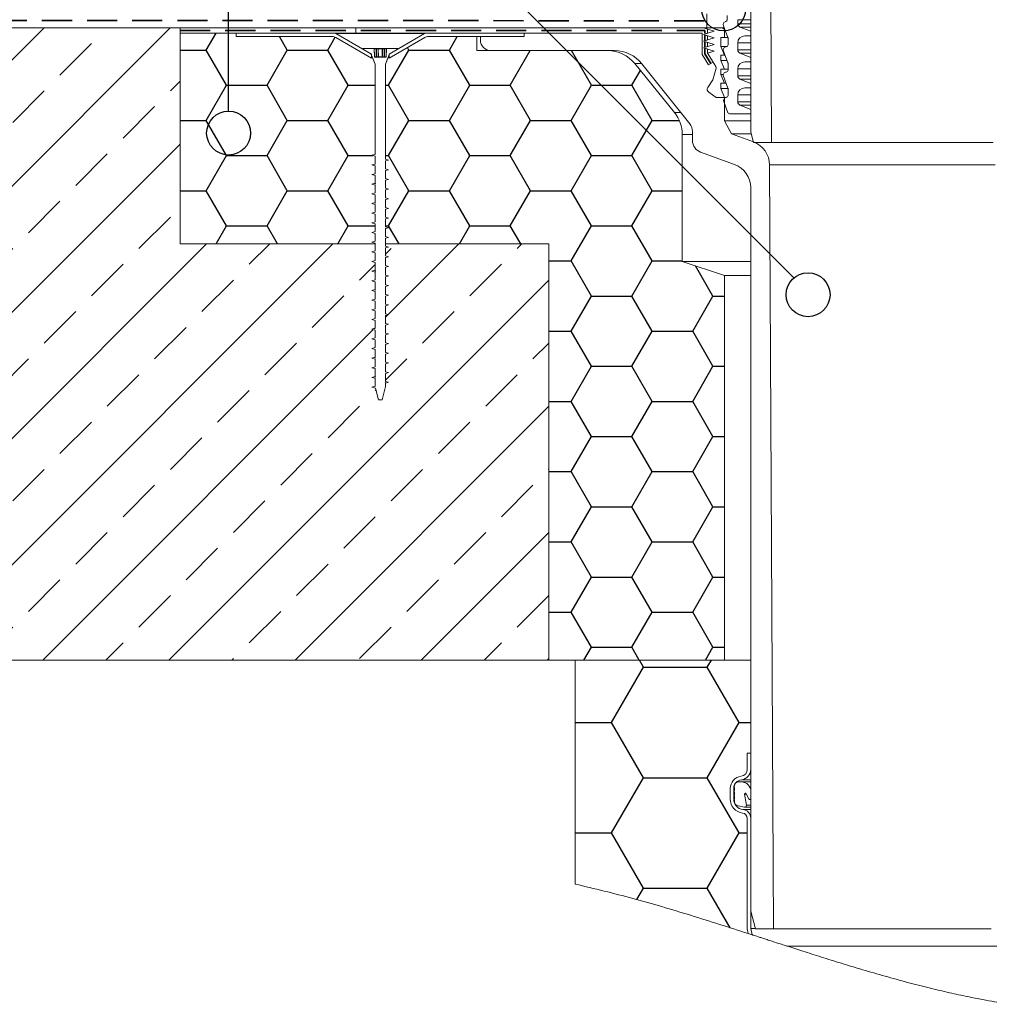
# Model space of a CAD drawing. Units: millimetres. Extents: x 121 to 1326, y 88 to 1913.
# Drawn here: x 720 to 997, y 988 to 1269 of the extents above; entities that cross this region are included whole.
import ezdxf

# ---------------------------------------------------------------- set-up
doc = ezdxf.new("R2010")
doc.units = ezdxf.units.MM
doc.header["$LTSCALE"] = 6.75
doc.linetypes.add('HIDDEN', pattern=[1.905, 1.27, -0.635])

msp = doc.modelspace()

# ---------------------------------------------------------------- hatches: boundary and pattern name
h = msp.add_hatch()
h.set_pattern_fill('ANSI33', color=256, scale=4, style=0)
h.paths.add_polyline_path([(871.13, 1086.22), (871.13, 1204.72), (824.63, 1204.72), (824.63, 1204.06), (825.5, 1203.81), (824.63, 1203.55), (824.63, 1201.31), (825.5, 1201.06), (824.63, 1200.8), (824.63, 1198.56), (825.5, 1198.31), (824.63, 1198.05), (824.63, 1195.81), (825.5, 1195.56), (824.63, 1195.3), (824.63, 1193.06), (825.5, 1192.81), (824.63, 1192.55), (824.63, 1190.31), (825.5, 1190.06), (824.63, 1189.8), (824.63, 1187.56), (825.5, 1187.31), (824.63, 1187.05), (824.63, 1184.81), (825.5, 1184.56), (824.63, 1184.3), (824.63, 1182.06), (825.5, 1181.81), (824.63, 1181.55), (824.63, 1179.31), (825.5, 1179.06), (824.63, 1178.8), (824.63, 1176.56), (825.5, 1176.31), (824.63, 1176.05), (824.63, 1173.81), (825.5, 1173.56), (824.63, 1173.3), (824.63, 1171.06), (825.5, 1170.81), (824.63, 1170.55), (824.63, 1168.31), (825.5, 1168.06), (824.63, 1167.8), (824.63, 1165.56), (825.5, 1165.31), (824.63, 1165.05), (824.63, 1164.06), (823.63, 1160.33), (822.63, 1160.33), (821.74, 1163.64), (820.75, 1163.93), (821.63, 1164.19), (821.63, 1166.43), (820.75, 1166.68), (821.63, 1166.94), (821.63, 1169.18), (820.75, 1169.43), (821.63, 1169.69), (821.63, 1171.93), (820.75, 1172.18), (821.63, 1172.44), (821.63, 1174.68), (820.75, 1174.93), (821.63, 1175.19), (821.63, 1177.43), (820.75, 1177.68), (821.63, 1177.94), (821.63, 1180.18), (820.75, 1180.43), (821.63, 1180.69), (821.63, 1182.93), (820.75, 1183.18), (821.63, 1183.44), (821.63, 1185.68), (820.75, 1185.93), (821.63, 1186.19), (821.63, 1188.43), (820.75, 1188.68), (821.63, 1188.94), (821.63, 1191.18), (820.75, 1191.43), (821.63, 1191.69), (821.63, 1193.93), (820.75, 1194.18), (821.63, 1194.44), (821.63, 1196.68), (820.75, 1196.93), (821.63, 1197.19), (821.63, 1199.43), (820.75, 1199.68), (821.63, 1199.94), (821.63, 1202.18), (820.75, 1202.43), (821.63, 1202.69), (821.63, 1204.72), (766.13, 1204.72), (766.13, 1266.22), (266.13, 1266.22), (266.13, 1086.22)], flags=0)
h = msp.add_hatch()
h.set_pattern_fill('HONEY', color=256, scale=3.63636, style=0)
edge = h.paths.add_edge_path(flags=0)
edge.add_line((821.63, 1227.44), (821.63, 1229.68))
edge.add_line((821.63, 1229.68), (820.75, 1229.93))
edge.add_line((820.75, 1229.93), (821.63, 1230.19))
edge.add_line((821.63, 1230.19), (821.63, 1255.83))
edge.add_line((821.63, 1255.83), (820.63, 1258.41))
edge.add_line((820.63, 1258.41), (820.63, 1257.58))
edge.add_line((820.63, 1257.58), (810.46, 1263.46))
edge.add_arc((809.46, 1261.72), 2, 60, 90)
edge.add_line((809.46, 1263.72), (782.13, 1263.72))
edge.add_line((782.13, 1263.72), (782.13, 1264.72))
edge.add_line((782.13, 1264.72), (766.13, 1264.72))
edge.add_line((766.13, 1264.72), (766.13, 1204.72))
edge.add_line((766.13, 1204.72), (821.63, 1204.72))
edge.add_line((821.63, 1204.72), (821.63, 1204.93))
edge.add_line((821.63, 1204.93), (820.75, 1205.18))
edge.add_line((820.75, 1205.18), (821.63, 1205.44))
edge.add_line((821.63, 1205.44), (821.63, 1207.68))
edge.add_line((821.63, 1207.68), (820.75, 1207.93))
edge.add_line((820.75, 1207.93), (821.63, 1208.19))
edge.add_line((821.63, 1208.19), (821.63, 1210.43))
edge.add_line((821.63, 1210.43), (820.75, 1210.68))
edge.add_line((820.75, 1210.68), (821.63, 1210.94))
edge.add_line((821.63, 1210.94), (821.63, 1213.18))
edge.add_line((821.63, 1213.18), (820.75, 1213.43))
edge.add_line((820.75, 1213.43), (821.63, 1213.69))
edge.add_line((821.63, 1213.69), (821.63, 1215.93))
edge.add_line((821.63, 1215.93), (820.75, 1216.18))
edge.add_line((820.75, 1216.18), (821.63, 1216.44))
edge.add_line((821.63, 1216.44), (821.63, 1218.68))
edge.add_line((821.63, 1218.68), (820.75, 1218.93))
edge.add_line((820.75, 1218.93), (821.63, 1219.19))
edge.add_line((821.63, 1219.19), (821.63, 1221.43))
edge.add_line((821.63, 1221.43), (820.75, 1221.68))
edge.add_line((820.75, 1221.68), (821.63, 1221.94))
edge.add_line((821.63, 1221.94), (821.63, 1224.18))
edge.add_line((821.63, 1224.18), (820.75, 1224.43))
edge.add_line((820.75, 1224.43), (821.63, 1224.69))
edge.add_line((821.63, 1224.69), (821.63, 1226.93))
edge.add_line((821.63, 1226.93), (820.75, 1227.18))
edge.add_line((820.75, 1227.18), (821.63, 1227.44))
h = msp.add_hatch()
h.set_pattern_fill('HONEY', color=256, scale=3.63636, style=0)
edge = h.paths.add_edge_path(flags=0)
edge.add_line((824.63, 1223.31), (825.5, 1223.06))
edge.add_line((825.5, 1223.06), (824.63, 1222.8))
edge.add_line((824.63, 1222.8), (824.63, 1220.56))
edge.add_line((824.63, 1220.56), (825.5, 1220.31))
edge.add_line((825.5, 1220.31), (824.63, 1220.05))
edge.add_line((824.63, 1220.05), (824.63, 1217.81))
edge.add_line((824.63, 1217.81), (825.5, 1217.56))
edge.add_line((825.5, 1217.56), (824.63, 1217.3))
edge.add_line((824.63, 1217.3), (824.63, 1215.06))
edge.add_line((824.63, 1215.06), (825.5, 1214.81))
edge.add_line((825.5, 1214.81), (824.63, 1214.55))
edge.add_line((824.63, 1214.55), (824.63, 1212.31))
edge.add_line((824.63, 1212.31), (825.5, 1212.06))
edge.add_line((825.5, 1212.06), (824.63, 1211.8))
edge.add_line((824.63, 1211.8), (824.63, 1209.56))
edge.add_line((824.63, 1209.56), (825.5, 1209.31))
edge.add_line((825.5, 1209.31), (824.63, 1209.05))
edge.add_line((824.63, 1209.05), (824.63, 1206.81))
edge.add_line((824.63, 1206.81), (825.5, 1206.56))
edge.add_line((825.5, 1206.56), (824.63, 1206.3))
edge.add_line((824.63, 1206.3), (824.63, 1204.72))
edge.add_line((824.63, 1204.72), (871.13, 1204.72))
edge.add_line((871.13, 1204.72), (871.13, 1086.22))
edge.add_line((871.13, 1086.22), (921.13, 1086.22))
edge.add_line((921.13, 1086.22), (921.13, 1195.72))
edge.add_line((921.13, 1195.72), (909.13, 1199.72))
edge.add_line((909.13, 1199.72), (909.13, 1235.81))
edge.add_arc((899.13, 1235.81), 10, 0, 39)
edge.add_line((906.9, 1242.1), (895.63, 1256.02))
edge.add_arc((887.86, 1249.72), 10, 39, 90)
edge.add_line((887.86, 1259.72), (850.63, 1259.72))
edge.add_line((850.63, 1259.72), (850.63, 1263.72))
edge.add_line((850.63, 1263.72), (836.8, 1263.72))
edge.add_arc((836.8, 1261.72), 2, 90, 120)
edge.add_line((835.8, 1263.46), (825.63, 1257.58))
edge.add_line((825.63, 1257.58), (825.63, 1258.41))
edge.add_line((825.63, 1258.41), (824.63, 1255.83))
edge.add_line((824.63, 1255.83), (824.63, 1228.81))
edge.add_line((824.63, 1228.81), (825.5, 1228.56))
edge.add_line((825.5, 1228.56), (824.63, 1228.3))
edge.add_line((824.63, 1228.3), (824.63, 1226.06))
edge.add_line((824.63, 1226.06), (825.5, 1225.81))
edge.add_line((825.5, 1225.81), (824.63, 1225.55))
edge.add_line((824.63, 1225.55), (824.63, 1223.31))
h = msp.add_hatch()
h.set_pattern_fill('HONEY', color=256, scale=5.7143, style=0)
edge = h.paths.add_edge_path(flags=0)
edge.add_spline(control_points=[(878.63, 1022.45), (895.11, 1018.81), (911.53, 1013.66), (927.9, 1008.38)], knot_values=[0.246871, 0.246871, 0.246871, 0.246871, 0.390094, 0.390094, 0.390094, 0.390094], weights=[1, 1, 1, 1], degree=3, periodic=0)
edge.add_line((927.9, 1008.38), (927.63, 1009.72))
edge.add_line((927.63, 1009.72), (927.63, 1041.2))
edge.add_arc((926.13, 1041.2), 1.5, 0, 83.2128)
edge.add_arc((926.78, 1046.66), 4, 180, 263.2128, ccw=False)
edge.add_line((922.78, 1046.66), (922.78, 1049.66))
edge.add_arc((926.28, 1049.66), 3.5, 96.7872, 180, ccw=False)
edge.add_arc((925.63, 1055.12), 2, 276.7872, 360)
edge.add_line((927.63, 1055.12), (927.63, 1059.72))
edge.add_line((927.63, 1059.72), (928.63, 1059.72))
edge.add_line((928.63, 1059.72), (928.63, 1086.22))
edge.add_line((928.63, 1086.22), (878.63, 1086.22))
edge.add_line((878.63, 1086.22), (878.63, 1022.45))

# ---------------------------------------------------------------- linework, layer by layer
for p, q in [((779.93, 1242.49), (779.93, 1744.99)), ((940.94, 1195.01), (839.93, 1296.03))]:
    msp.add_line(p, q)
at = {"linetype": 'Continuous', "lineweight": 18}
for p, q in [((934.57, 1233.55), (933.99, 1345.01)), ((928.63, 1338.55), (928.63, 1236.55)), ((916.13, 1270.22), (916.13, 1266.22)), ((921.93, 1269.72), (921.93, 1268.5)), ((924.93, 1267.34), (924.93, 1268.52)), ((928.63, 1268.52), (924.93, 1268.52)), ((928.63, 1267.34), (924.93, 1267.34)), ((236.13, 1266.22), (916.13, 1266.22)), ((266.13, 1266.22), (766.13, 1266.22)), ((816.13, 1266.22), (766.13, 1266.22)), ((766.13, 1266.22), (766.13, 1264.72)), ((816.13, 1264.72), (766.13, 1264.72)), ((766.13, 1264.72), (782.13, 1264.72)), ((782.13, 1264.72), (809.99, 1264.72)), ((782.13, 1263.72), (782.13, 1264.72)), ((835.76, 1264.59), (810.49, 1264.59)), ((820.63, 1258.74), (810.49, 1264.59)), ((816.13, 1266.22), (816.13, 1264.72)), ((915.13, 1266.22), (816.13, 1266.22)), ((816.13, 1264.72), (914.83, 1264.72)), ((835.76, 1264.59), (825.63, 1258.74)), ((836.26, 1264.72), (864.13, 1264.72)), ((864.13, 1264.72), (864.13, 1263.72)), ((914.83, 1264.72), (864.13, 1264.72)), ((914.83, 1264.72), (914.83, 1258.57)), ((915.13, 1266.22), (918.18, 1265.27)), ((920.63, 1266.22), (915.13, 1266.22)), ((915.13, 1266.22), (916.33, 1265.85)), ((918.18, 1265.27), (915.13, 1264.32)), ((916.33, 1264.7), (915.13, 1264.32)), ((915.13, 1264.32), (918.18, 1263.37)), ((915.13, 1264.32), (916.33, 1263.95)), ((916.33, 1264.7), (916.33, 1265.85)), ((921.13, 1265.72), (920.63, 1266.22)), ((921.06, 1266.22), (920.63, 1266.22)), ((920.84, 1266.8), (922.14, 1263.41)), ((921.13, 1263.42), (921.13, 1265.72)), ((921.25, 1265.72), (921.13, 1265.72)), ((928.63, 1265.21), (925.56, 1266.41)), ((928.63, 1266.41), (925.56, 1266.41)), ((928.63, 1265.21), (928.63, 1263.94)), ((782.13, 1263.72), (809.46, 1263.72)), ((810.46, 1263.46), (820.63, 1257.58)), ((825.63, 1257.58), (835.8, 1263.46)), ((836.8, 1263.72), (864.13, 1263.72)), ((836.8, 1263.72), (850.63, 1263.72)), ((850.63, 1263.72), (850.63, 1259.72)), ((851.63, 1263.72), (851.63, 1262.72)), ((851.63, 1263.72), (864.13, 1263.72)), ((918.18, 1263.37), (915.13, 1262.42)), ((916.33, 1262.8), (915.13, 1262.42)), ((915.13, 1262.42), (918.18, 1261.47)), ((915.13, 1262.42), (916.33, 1262.05)), ((918.18, 1261.47), (915.13, 1260.52)), ((916.33, 1262.8), (916.33, 1263.95)), ((916.33, 1260.9), (916.33, 1262.05)), ((920.13, 1263.42), (921.13, 1263.42)), ((920.13, 1260.92), (920.13, 1263.42)), ((922.13, 1263.42), (921.13, 1263.42)), ((922.17, 1263.23), (922.17, 1261.32)), ((924.93, 1259.94), (924.93, 1261.94)), ((928.63, 1261.94), (924.93, 1261.94)), ((926.93, 1263.94), (928.63, 1263.94)), ((818.13, 1260.18), (818.13, 1260.33)), ((818.13, 1260.33), (821.28, 1260.33)), ((820.47, 1258.83), (818.13, 1260.18)), ((821.63, 1255.83), (820.47, 1258.83)), ((820.63, 1257.58), (820.63, 1258.74)), ((821.3, 1260.33), (821.99, 1260.33)), ((821.46, 1257.98), (821.38, 1260.24)), ((821.4, 1260.24), (821.38, 1260.24)), ((821.95, 1260.24), (821.39, 1260.24)), ((821.99, 1260.33), (822.43, 1260.33)), ((822.47, 1260.24), (822.05, 1260.24)), ((822.43, 1260.33), (823.82, 1260.33)), ((823.72, 1260.24), (822.53, 1260.24)), ((824.2, 1260.24), (823.78, 1260.24)), ((823.82, 1260.33), (824.26, 1260.33)), ((824.26, 1260.33), (824.96, 1260.33)), ((824.86, 1260.24), (824.3, 1260.24)), ((825.79, 1258.83), (824.63, 1255.83)), ((824.86, 1260.24), (824.77, 1257.98)), ((824.87, 1260.24), (824.79, 1257.98)), ((824.87, 1260.24), (824.86, 1260.24)), ((824.96, 1260.33), (824.97, 1260.33)), ((824.97, 1260.33), (828.13, 1260.33)), ((825.63, 1258.74), (825.63, 1257.58)), ((828.13, 1260.18), (825.79, 1258.83)), ((828.13, 1260.33), (828.13, 1260.18)), ((850.63, 1259.72), (887.86, 1259.72)), ((854.63, 1259.72), (889.81, 1259.72)), ((914.83, 1258.57), (916.64, 1255.65)), ((916.33, 1260.9), (915.13, 1260.52)), ((915.13, 1260.52), (918.18, 1259.57)), ((915.13, 1260.52), (916.33, 1260.15)), ((916.33, 1258.99), (916.33, 1260.15)), ((918.18, 1259.57), (916.33, 1259)), ((916.33, 1259), (918.71, 1255.16)), ((916.33, 1258.99), (916.33, 1259)), ((917.91, 1256.45), (916.33, 1258.99)), ((916.33, 1258.99), (916.33, 1258.99)), ((921.13, 1258.42), (920.13, 1260.92)), ((921.97, 1260.92), (920.13, 1260.92)), ((920.84, 1259.6), (922.14, 1256.21)), ((928.63, 1259.94), (924.93, 1259.94)), ((928.63, 1257.8), (925.56, 1259)), ((928.63, 1259), (925.56, 1259)), ((820.63, 1257.58), (820.63, 1258.41)), ((821.63, 1255.83), (820.63, 1258.41)), ((821.46, 1257.98), (821.48, 1257.98)), ((821.48, 1257.98), (821.48, 1257.98)), ((821.48, 1257.98), (821.95, 1257.98)), ((821.56, 1257.88), (824.7, 1257.88)), ((821.63, 1230.19), (821.63, 1255.83)), ((822.07, 1257.98), (822.54, 1257.98)), ((822.61, 1257.98), (823.64, 1257.98)), ((823.71, 1257.98), (824.19, 1257.98)), ((824.3, 1257.98), (824.77, 1257.98)), ((825.63, 1258.41), (824.63, 1255.83)), ((824.63, 1255.83), (824.63, 1228.81)), ((824.77, 1257.98), (824.79, 1257.98)), ((824.77, 1257.98), (824.77, 1257.98)), ((825.63, 1258.41), (825.63, 1257.58)), ((895.63, 1256.02), (906.9, 1242.1)), ((897.59, 1256.02), (895.63, 1256.02)), ((897.63, 1255.96), (911.26, 1238.88)), ((916.64, 1255.65), (917.91, 1256.45)), ((917.91, 1256.45), (917.91, 1256.45)), ((920.13, 1258.42), (921.13, 1258.42)), ((920.13, 1256.92), (920.13, 1258.42)), ((921.13, 1254.42), (920.13, 1256.92)), ((921.87, 1256.92), (920.13, 1256.92)), ((921.29, 1258.42), (921.13, 1258.42)), ((922.17, 1256.03), (922.17, 1254.12)), ((926.93, 1256.53), (928.63, 1256.53)), ((928.63, 1257.8), (928.63, 1256.53)), ((918.77, 1254.76), (917.83, 1251.42)), ((920.13, 1254.42), (921.13, 1254.42)), ((920.13, 1252.92), (920.13, 1254.42)), ((921.13, 1250.42), (920.13, 1252.92)), ((920.8, 1252.92), (920.13, 1252.92)), ((922.17, 1254.42), (921.13, 1254.42)), ((924.93, 1252.53), (924.93, 1254.53)), ((928.63, 1254.53), (924.93, 1254.53)), ((917.83, 1251.42), (916.38, 1249.25)), ((920.13, 1250.42), (921.13, 1250.42)), ((920.13, 1248.92), (920.13, 1250.42)), ((920.84, 1252.4), (922.14, 1249.01)), ((921.6, 1250.42), (921.13, 1250.42)), ((928.63, 1252.53), (924.93, 1252.53)), ((928.63, 1250.4), (925.56, 1251.6)), ((928.63, 1251.6), (925.56, 1251.6)), ((928.63, 1250.4), (928.63, 1249.13)), ((916.65, 1247.87), (918.78, 1246.42)), ((921.13, 1246.42), (920.13, 1248.92)), ((922.16, 1248.92), (920.13, 1248.92)), ((922.17, 1248.83), (922.17, 1246.92)), ((926.93, 1249.13), (928.63, 1249.13)), ((918.78, 1246.42), (921.13, 1246.42)), ((920.94, 1245.2), (922.15, 1242.04)), ((921.74, 1246.42), (921.13, 1246.42)), ((921.13, 1239.72), (921.13, 1246.42)), ((924.93, 1245.13), (924.93, 1247.13)), ((928.63, 1247.13), (924.93, 1247.13)), ((928.63, 1245.13), (924.93, 1245.13)), ((906.9, 1242.1), (908.7, 1242.1)), ((922.62, 1241.72), (928.63, 1241.72)), ((928.63, 1243), (925.56, 1244.2)), ((928.63, 1244.2), (925.56, 1244.2)), ((928.63, 1243), (928.63, 1241.72)), ((923.13, 1236), (921.13, 1239.72)), ((928.63, 1239.72), (921.13, 1239.72)), ((912.03, 1236.7), (912.03, 1234.12)), ((929.43, 1233.55), (928.63, 1236.55)), ((912.03, 1235.81), (909.13, 1235.81)), ((929.38, 1233.72), (923.13, 1236)), ((928.78, 1236), (923.13, 1236)), ((929.39, 1233.72), (929.38, 1233.72)), ((929.43, 1233.55), (934.57, 1233.55)), ((934.57, 1233.55), (997.68, 1233.55)), ((914.33, 1230.83), (924.02, 1227.3)), ((820.75, 1229.93), (821.63, 1230.19)), ((821.63, 1229.68), (820.75, 1229.93)), ((821.63, 1227.44), (821.63, 1229.68)), ((824.63, 1228.81), (825.5, 1228.56)), ((824.63, 1228.81), (825.5, 1228.56)), ((825.5, 1228.56), (824.63, 1228.3)), ((825.5, 1228.56), (824.63, 1228.3)), ((824.63, 1228.3), (824.63, 1226.06)), ((820.75, 1227.18), (821.63, 1227.44)), ((820.75, 1227.18), (821.63, 1227.44)), ((821.63, 1226.93), (820.75, 1227.18)), ((821.63, 1226.93), (820.75, 1227.18)), ((821.63, 1224.69), (821.63, 1226.93)), ((824.63, 1226.06), (825.5, 1225.81)), ((824.63, 1226.06), (825.5, 1225.81)), ((825.5, 1225.81), (824.63, 1225.55)), ((825.5, 1225.81), (824.63, 1225.55)), ((824.63, 1225.55), (824.63, 1223.31)), ((998.27, 1227.18), (933.99, 1227.18)), ((820.75, 1224.43), (821.63, 1224.69)), ((820.75, 1224.43), (821.63, 1224.69)), ((821.63, 1224.18), (820.75, 1224.43)), ((821.63, 1224.18), (820.75, 1224.43)), ((821.63, 1221.94), (821.63, 1224.18)), ((824.63, 1223.31), (825.5, 1223.06)), ((824.63, 1223.31), (825.5, 1223.06)), ((825.5, 1223.06), (824.63, 1222.8)), ((825.5, 1223.06), (824.63, 1222.8)), ((824.63, 1222.8), (824.63, 1220.56)), ((820.75, 1221.68), (821.63, 1221.94)), ((820.75, 1221.68), (821.63, 1221.94)), ((821.63, 1221.43), (820.75, 1221.68)), ((821.63, 1221.43), (820.75, 1221.68)), ((821.63, 1219.19), (821.63, 1221.43)), ((824.63, 1220.56), (825.5, 1220.31)), ((824.63, 1220.56), (825.5, 1220.31)), ((825.5, 1220.31), (824.63, 1220.05)), ((825.5, 1220.31), (824.63, 1220.05)), ((824.63, 1220.05), (824.63, 1217.81)), ((820.75, 1218.93), (821.63, 1219.19)), ((820.75, 1218.93), (821.63, 1219.19)), ((821.63, 1218.68), (820.75, 1218.93)), ((821.63, 1218.68), (820.75, 1218.93)), ((821.63, 1216.44), (821.63, 1218.68)), ((824.63, 1217.81), (825.5, 1217.56)), ((824.63, 1217.81), (825.5, 1217.56)), ((825.5, 1217.56), (824.63, 1217.3)), ((825.5, 1217.56), (824.63, 1217.3)), ((824.63, 1217.3), (824.63, 1215.06)), ((820.75, 1216.18), (821.63, 1216.44)), ((820.75, 1216.18), (821.63, 1216.44)), ((821.63, 1215.93), (820.75, 1216.18)), ((821.63, 1215.93), (820.75, 1216.18)), ((824.63, 1215.06), (825.5, 1214.81)), ((824.63, 1215.06), (825.5, 1214.81)), ((825.5, 1214.81), (824.63, 1214.55)), ((825.5, 1214.81), (824.63, 1214.55)), ((927.63, 1055.12), (927.63, 1059.72)), ((928.63, 1059.72), (927.63, 1059.72)), ((928.63, 1055.12), (928.63, 1059.72)), ((925.97, 1051.52), (925.03, 1051.52)), ((928.63, 1051.52), (925.97, 1051.52)), ((928.63, 1052.14), (925.98, 1052.14)), ((922.78, 1046.66), (922.78, 1049.66)), ((923.78, 1046.66), (923.78, 1049.66)), ((924.03, 1049.66), (923.78, 1049.66)), ((924.03, 1050.42), (923.88, 1050.33)), ((923.88, 1049.99), (924.03, 1049.9)), ((924.03, 1049.2), (923.88, 1049.11)), ((923.88, 1048.76), (924.03, 1048.67)), ((924.03, 1050.52), (924.03, 1050.42)), ((924.03, 1049.9), (924.03, 1049.2)), ((924.03, 1048.67), (924.03, 1047.97)), ((928.68, 1046.81), (928.68, 1048.81)), ((923.88, 1046.66), (923.78, 1046.66)), ((924.03, 1047.97), (923.88, 1047.89)), ((923.88, 1047.54), (924.03, 1047.45)), ((924.03, 1046.75), (923.88, 1046.66)), ((923.88, 1046.32), (924.03, 1046.23)), ((924.03, 1047.45), (924.03, 1046.75)), ((924.03, 1046.23), (924.03, 1045.88)), ((927.42, 1044.95), (926.88, 1048.01)), ((927.45, 1048.01), (926.88, 1048.01)), ((927.37, 1048.17), (928.13, 1046.68)), ((928.39, 1046.52), (928.63, 1046.52)), ((925.02, 1044.7), (926.84, 1044.37)), ((928.63, 1043.68), (926.42, 1043.68)), ((928.63, 1044.37), (927.02, 1044.37)), ((928.63, 1044.95), (927.42, 1044.95))]:
    msp.add_line(p, q, dxfattribs=at)
at = {"linetype": 'HIDDEN', "lineweight": 35}
for p, q in [((238.13, 1268.52), (916.13, 1268.22)), ((766.13, 1265.47), (915.58, 1265.47)), ((915.58, 1265.47), (915.58, 1264.65)), ((915.58, 1264.03), (915.58, 1262.7)), ((915.58, 1262.14), (915.58, 1260.81)), ((915.58, 1260.25), (915.58, 1258.84)), ((915.58, 1258.84), (917.27, 1256.05))]:
    msp.add_line(p, q, dxfattribs=at)
at = {"color": 7, "linetype": 'Continuous', "lineweight": 18}
for p, q in [((766.13, 1204.72), (766.13, 1266.22)), ((766.13, 1264.72), (766.13, 1204.72)), ((909.13, 1235.81), (909.13, 1199.72)), ((935.13, 1009.72), (933.99, 1227.18)), ((928.63, 1220.72), (928.63, 1014.72)), ((820.75, 1213.43), (821.63, 1213.69)), ((820.75, 1213.43), (821.63, 1213.69)), ((821.63, 1213.69), (821.63, 1215.93)), ((824.63, 1214.55), (824.63, 1212.31)), ((821.63, 1213.18), (820.75, 1213.43)), ((821.63, 1213.18), (820.75, 1213.43)), ((820.75, 1210.68), (821.63, 1210.94)), ((820.75, 1210.68), (821.63, 1210.94)), ((821.63, 1210.94), (821.63, 1213.18)), ((824.63, 1212.31), (825.5, 1212.06)), ((824.63, 1212.31), (825.5, 1212.06)), ((825.5, 1212.06), (824.63, 1211.8)), ((825.5, 1212.06), (824.63, 1211.8)), ((824.63, 1211.8), (824.63, 1209.56)), ((821.63, 1210.43), (820.75, 1210.68)), ((821.63, 1210.43), (820.75, 1210.68)), ((820.75, 1207.93), (821.63, 1208.19)), ((820.75, 1207.93), (821.63, 1208.19)), ((821.63, 1208.19), (821.63, 1210.43)), ((824.63, 1209.56), (825.5, 1209.31)), ((824.63, 1209.56), (825.5, 1209.31)), ((825.5, 1209.31), (824.63, 1209.05)), ((825.5, 1209.31), (824.63, 1209.05)), ((824.63, 1209.05), (824.63, 1206.81)), ((821.63, 1207.68), (820.75, 1207.93)), ((821.63, 1207.68), (820.75, 1207.93)), ((820.75, 1205.18), (821.63, 1205.44)), ((820.75, 1205.18), (821.63, 1205.44)), ((821.63, 1205.44), (821.63, 1207.68)), ((824.63, 1206.81), (825.5, 1206.56)), ((824.63, 1206.81), (825.5, 1206.56)), ((825.5, 1206.56), (824.63, 1206.3)), ((825.5, 1206.56), (824.63, 1206.3)), ((824.63, 1206.3), (824.63, 1204.06)), ((824.63, 1206.3), (824.63, 1204.72)), ((766.13, 1204.72), (821.63, 1204.72)), ((821.63, 1204.93), (820.75, 1205.18)), ((821.63, 1204.93), (820.75, 1205.18)), ((820.75, 1202.43), (821.63, 1202.69)), ((820.75, 1202.43), (821.63, 1202.69)), ((821.63, 1202.69), (821.63, 1204.93)), ((821.63, 1204.72), (821.63, 1204.93)), ((821.67, 1204.87), (821.63, 1204.93)), ((821.63, 1202.69), (821.63, 1204.72)), ((824.63, 1204.72), (871.13, 1204.72)), ((824.63, 1204.72), (824.63, 1204.06)), ((824.63, 1204.06), (825.5, 1203.81)), ((824.63, 1204.06), (825.5, 1203.81)), ((825.5, 1203.81), (824.63, 1203.55)), ((825.5, 1203.81), (824.63, 1203.55)), ((824.63, 1203.55), (824.63, 1201.31)), ((871.13, 1086.22), (871.13, 1204.72)), ((821.63, 1202.18), (820.75, 1202.43)), ((821.63, 1202.18), (820.75, 1202.43)), ((820.75, 1199.68), (821.63, 1199.94)), ((820.75, 1199.68), (821.63, 1199.94)), ((821.63, 1199.43), (820.75, 1199.68)), ((821.63, 1199.43), (820.75, 1199.68)), ((821.63, 1199.94), (821.63, 1202.18)), ((824.63, 1201.31), (825.5, 1201.06)), ((824.63, 1201.31), (825.5, 1201.06)), ((825.5, 1201.06), (824.63, 1200.8)), ((825.5, 1201.06), (824.63, 1200.8)), ((824.63, 1200.8), (824.63, 1198.56)), ((909.13, 1199.72), (921.13, 1195.72)), ((928.63, 1199.72), (909.13, 1199.72)), ((820.75, 1196.93), (821.63, 1197.19)), ((820.75, 1196.93), (821.63, 1197.19)), ((821.63, 1196.68), (820.75, 1196.93)), ((821.63, 1196.68), (820.75, 1196.93)), ((821.63, 1197.19), (821.63, 1199.43)), ((824.63, 1198.56), (825.5, 1198.31)), ((824.63, 1198.56), (825.5, 1198.31)), ((825.5, 1198.31), (824.63, 1198.05)), ((825.5, 1198.31), (824.63, 1198.05)), ((824.63, 1198.05), (824.63, 1195.81)), ((820.75, 1194.18), (821.63, 1194.44)), ((820.75, 1194.18), (821.63, 1194.44)), ((821.63, 1193.93), (820.75, 1194.18)), ((821.63, 1193.93), (820.75, 1194.18)), ((821.63, 1194.44), (821.63, 1196.68)), ((824.63, 1195.81), (825.5, 1195.56)), ((824.63, 1195.81), (825.5, 1195.56)), ((825.5, 1195.56), (824.63, 1195.3)), ((825.5, 1195.56), (824.63, 1195.3)), ((824.63, 1195.3), (824.63, 1193.06)), ((921.13, 1195.72), (921.13, 1086.22)), ((928.63, 1195.72), (921.13, 1195.72)), ((820.75, 1191.43), (821.63, 1191.69)), ((820.75, 1191.43), (821.63, 1191.69)), ((821.63, 1191.18), (820.75, 1191.43)), ((821.63, 1191.18), (820.75, 1191.43)), ((821.63, 1191.69), (821.63, 1193.93)), ((824.63, 1193.06), (825.5, 1192.81)), ((824.63, 1193.06), (825.5, 1192.81)), ((825.5, 1192.81), (824.63, 1192.55)), ((825.5, 1192.81), (824.63, 1192.55)), ((824.63, 1192.55), (824.63, 1190.31)), ((820.75, 1188.68), (821.63, 1188.94)), ((820.75, 1188.68), (821.63, 1188.94)), ((821.63, 1188.43), (820.75, 1188.68)), ((821.63, 1188.43), (820.75, 1188.68)), ((821.63, 1188.94), (821.63, 1191.18)), ((824.63, 1190.31), (825.5, 1190.06)), ((824.63, 1190.31), (825.5, 1190.06)), ((825.5, 1190.06), (824.63, 1189.8)), ((825.5, 1190.06), (824.63, 1189.8)), ((824.63, 1189.8), (824.63, 1187.56)), ((820.75, 1185.93), (821.63, 1186.19)), ((820.75, 1185.93), (821.63, 1186.19)), ((821.63, 1185.68), (820.75, 1185.93)), ((821.63, 1185.68), (820.75, 1185.93)), ((821.63, 1186.19), (821.63, 1188.43)), ((821.63, 1183.44), (821.63, 1185.68)), ((824.63, 1187.56), (825.5, 1187.31)), ((824.63, 1187.56), (825.5, 1187.31)), ((825.5, 1187.31), (824.63, 1187.05)), ((825.5, 1187.31), (824.63, 1187.05)), ((824.63, 1187.05), (824.63, 1184.81)), ((820.75, 1183.18), (821.63, 1183.44)), ((820.75, 1183.18), (821.63, 1183.44)), ((821.63, 1182.93), (820.75, 1183.18)), ((821.63, 1182.93), (820.75, 1183.18)), ((821.63, 1180.69), (821.63, 1182.93)), ((824.63, 1184.81), (825.5, 1184.56)), ((824.63, 1184.81), (825.5, 1184.56)), ((825.5, 1184.56), (824.63, 1184.3)), ((825.5, 1184.56), (824.63, 1184.3)), ((824.63, 1184.3), (824.63, 1182.06)), ((820.75, 1180.43), (821.63, 1180.69)), ((820.75, 1180.43), (821.63, 1180.69)), ((821.63, 1180.18), (820.75, 1180.43)), ((821.63, 1180.18), (820.75, 1180.43)), ((821.63, 1177.94), (821.63, 1180.18)), ((824.63, 1182.06), (825.5, 1181.81)), ((824.63, 1182.06), (825.5, 1181.81)), ((825.5, 1181.81), (824.63, 1181.55)), ((825.5, 1181.81), (824.63, 1181.55)), ((824.63, 1181.55), (824.63, 1179.31)), ((820.75, 1177.68), (821.63, 1177.94)), ((820.75, 1177.68), (821.63, 1177.94)), ((821.63, 1177.43), (820.75, 1177.68)), ((821.63, 1177.43), (820.75, 1177.68)), ((821.63, 1175.19), (821.63, 1177.43)), ((824.63, 1179.31), (825.5, 1179.06)), ((824.63, 1179.31), (825.5, 1179.06)), ((825.5, 1179.06), (824.63, 1178.8)), ((825.5, 1179.06), (824.63, 1178.8)), ((824.63, 1178.8), (824.63, 1176.56)), ((820.75, 1174.93), (821.63, 1175.19)), ((820.75, 1174.93), (821.63, 1175.19)), ((821.63, 1174.68), (820.75, 1174.93)), ((821.63, 1174.68), (820.75, 1174.93)), ((821.63, 1172.44), (821.63, 1174.68)), ((824.63, 1176.56), (825.5, 1176.31)), ((824.63, 1176.56), (825.5, 1176.31)), ((825.5, 1176.31), (824.63, 1176.05)), ((825.5, 1176.31), (824.63, 1176.05)), ((824.63, 1176.05), (824.63, 1173.81)), ((820.75, 1172.18), (821.63, 1172.44)), ((820.75, 1172.18), (821.63, 1172.44)), ((821.63, 1171.93), (820.75, 1172.18)), ((821.63, 1171.93), (820.75, 1172.18)), ((821.63, 1169.69), (821.63, 1171.93)), ((824.63, 1173.81), (825.5, 1173.56)), ((824.63, 1173.81), (825.5, 1173.56)), ((825.5, 1173.56), (824.63, 1173.3)), ((825.5, 1173.56), (824.63, 1173.3)), ((824.63, 1173.3), (824.63, 1171.06)), ((820.75, 1169.43), (821.63, 1169.69)), ((820.75, 1169.43), (821.63, 1169.69)), ((821.63, 1169.18), (820.75, 1169.43)), ((821.63, 1169.18), (820.75, 1169.43)), ((821.63, 1166.94), (821.63, 1169.18)), ((824.63, 1171.06), (825.5, 1170.81)), ((824.63, 1171.06), (825.5, 1170.81)), ((825.5, 1170.81), (824.63, 1170.55)), ((825.5, 1170.81), (824.63, 1170.55)), ((824.63, 1170.55), (824.63, 1168.31)), ((820.75, 1166.68), (821.63, 1166.94)), ((820.75, 1166.68), (821.63, 1166.94)), ((821.63, 1166.43), (820.75, 1166.68)), ((821.63, 1166.43), (820.75, 1166.68)), ((821.63, 1164.19), (821.63, 1166.43)), ((824.63, 1168.31), (825.5, 1168.06)), ((824.63, 1168.31), (825.5, 1168.06)), ((825.5, 1168.06), (824.63, 1167.8)), ((825.5, 1168.06), (824.63, 1167.8)), ((824.63, 1167.8), (824.63, 1165.56)), ((820.75, 1163.93), (821.63, 1164.19)), ((820.75, 1163.93), (821.63, 1164.19)), ((821.74, 1163.64), (820.75, 1163.93)), ((821.74, 1163.64), (820.75, 1163.93)), ((821.63, 1164.19), (821.69, 1164.06)), ((822.63, 1160.33), (821.74, 1163.64)), ((824.63, 1164.06), (823.63, 1160.33)), ((824.63, 1165.56), (825.5, 1165.31)), ((824.63, 1165.56), (825.5, 1165.31)), ((825.5, 1165.31), (824.63, 1165.05)), ((825.5, 1165.31), (824.63, 1165.05)), ((824.63, 1165.05), (824.63, 1164.06)), ((823.63, 1160.33), (822.63, 1160.33)), ((266.13, 1086.22), (871.13, 1086.22)), ((871.13, 1086.22), (921.13, 1086.22)), ((878.63, 1022.45), (878.63, 1086.22)), ((928.63, 1086.22), (878.63, 1086.22)), ((928.63, 1059.72), (928.63, 1086.22)), ((927.63, 1009.72), (927.63, 1041.2)), ((928.63, 1009.82), (928.63, 1041.2)), ((928.63, 1014.72), (929.97, 1009.72)), ((927.9, 1008.38), (927.63, 1009.72)), ((929.94, 1009.82), (928.63, 1009.82)), ((928.99, 1008.02), (928.63, 1009.82)), ((929.97, 1009.72), (935.13, 1009.72)), ((997.13, 1009.72), (935.13, 1009.72)), ((928.99, 1008.02), (927.9, 1008.38)), ((1002.63, 1004.82), (938.9, 1004.82))]:
    msp.add_line(p, q, dxfattribs=at)
at = {"linetype": 'Continuous', "lineweight": 18, "flags": 128}
for points in [[(821.4, 1260.24), (821.4, 1260.24), (821.4, 1260.24)], [(821.95, 1260.24), (821.95, 1260.25), (821.95, 1260.27), (821.96, 1260.29), (821.96, 1260.3), (821.97, 1260.32), (821.98, 1260.32), (821.98, 1260.33), (821.99, 1260.33)], [(821.99, 1260.33), (822, 1260.33), (822.02, 1260.32), (822.03, 1260.32), (822.03, 1260.3), (822.04, 1260.29), (822.05, 1260.27), (822.05, 1260.25), (822.05, 1260.24)], [(822.47, 1260.24), (822.47, 1260.25), (822.47, 1260.27), (822.46, 1260.29), (822.46, 1260.3), (822.45, 1260.32), (822.45, 1260.32), (822.44, 1260.33), (822.43, 1260.33)], [(823.82, 1260.33), (823.81, 1260.33), (823.81, 1260.32), (823.8, 1260.32), (823.79, 1260.3), (823.79, 1260.29), (823.79, 1260.27), (823.78, 1260.25), (823.78, 1260.24)], [(824.2, 1260.24), (824.2, 1260.25), (824.21, 1260.27), (824.21, 1260.29), (824.22, 1260.3), (824.23, 1260.32), (824.24, 1260.32), (824.25, 1260.33), (824.26, 1260.33)], [(824.26, 1260.33), (824.27, 1260.33), (824.28, 1260.32), (824.29, 1260.32), (824.29, 1260.3), (824.3, 1260.29), (824.3, 1260.27), (824.3, 1260.25), (824.3, 1260.24)], [(824.86, 1260.24), (824.86, 1260.24), (824.86, 1260.24)], [(821.95, 1257.98), (821.95, 1257.96), (821.95, 1257.94), (821.94, 1257.92), (821.94, 1257.91), (821.93, 1257.9), (821.92, 1257.89), (821.91, 1257.88), (821.9, 1257.88)], [(822.07, 1257.98), (822.07, 1257.96), (822.07, 1257.94), (822.08, 1257.92), (822.08, 1257.91), (822.09, 1257.9), (822.11, 1257.89), (822.12, 1257.88), (822.13, 1257.88)], [(822.54, 1257.98), (822.55, 1257.96), (822.55, 1257.94), (822.55, 1257.92), (822.56, 1257.91), (822.56, 1257.9), (822.57, 1257.89), (822.57, 1257.88), (822.58, 1257.88)], [(823.68, 1257.88), (823.68, 1257.88), (823.69, 1257.89), (823.69, 1257.9), (823.7, 1257.91), (823.7, 1257.92), (823.71, 1257.94), (823.71, 1257.96), (823.71, 1257.98)], [(824.13, 1257.88), (824.14, 1257.88), (824.15, 1257.89), (824.16, 1257.9), (824.17, 1257.91), (824.18, 1257.92), (824.18, 1257.94), (824.19, 1257.96), (824.19, 1257.98)], [(824.35, 1257.88), (824.34, 1257.88), (824.33, 1257.89), (824.32, 1257.9), (824.32, 1257.91), (824.31, 1257.92), (824.31, 1257.94), (824.3, 1257.96), (824.3, 1257.98)]]:
    msp.add_lwpolyline(points, dxfattribs=at)
for centre in [(920.89, 1271.57), (779.93, 1236.24), (944.96, 1190.22)]:
    msp.add_circle(centre, 6.25)
at = {"linetype": 'Continuous', "lineweight": 18}
for centre, radius, start, end in [((921.68, 1267.12), 0.9, 100.3359, 201), ((921.43, 1268.5), 0.5, 280.3359, 0), ((925.93, 1267.34), 1, 180, 248.6), ((809.99, 1263.72), 1, 60, 90), ((836.26, 1263.72), 1, 90, 120), ((809.46, 1261.72), 2, 60, 90), ((836.8, 1261.72), 2, 90, 120), ((854.63, 1262.72), 3, 180, 270), ((921.67, 1261.32), 0.5, 270.2183, 0), ((921.67, 1263.23), 0.5, 0, 21), ((926.93, 1261.94), 2, 90, 180), ((821.28, 1260.23), 0.1, 2, 90), ((821.3, 1260.23), 0.1, 2.1494, 90), ((821.3, 1260.23), 0.0995, 1.7136, 89.7363), ((822, 1258.03), 2.21, 88.6542, 91.3458), ((822.43, 1260.23), 0.0998, 1.884, 89.8938), ((822.5, 1259.54), 0.695, 87.4429, 92.5571), ((823.82, 1260.23), 0.0998, 90.1062, 178.116), ((823.75, 1259.54), 0.695, 87.4429, 92.5571), ((824.25, 1258.03), 2.21, 88.6542, 91.3458), ((824.96, 1260.23), 0.1, 90, 177.8506), ((824.96, 1260.23), 0.0995, 90.2637, 178.2864), ((824.97, 1260.23), 0.1, 90, 178), ((887.86, 1249.72), 10, 39, 90), ((889.81, 1249.72), 10, 38.6, 90), ((921.68, 1259.92), 0.9, 90.2191, 201), ((925.93, 1259.94), 1, 180, 248.6), ((821.56, 1257.98), 0.1, 182, 270), ((821.58, 1257.98), 0.1, 182.1648, 269.9992), ((821.58, 1257.98), 0.0993, 181.585, 269.6163), ((822.71, 1257.98), 0.1, 181.9984, 269.9986), ((823.55, 1257.98), 0.1, 270.0014, 358.0016), ((824.67, 1257.98), 0.1, 270.0115, 357.9972), ((824.67, 1257.98), 0.0993, 270.3837, 358.415), ((824.7, 1257.98), 0.1, 270, 358), ((921.67, 1256.03), 0.5, 0, 21), ((926.93, 1254.53), 2, 90, 180), ((918.29, 1254.9), 0.5, 344.268, 31.8528), ((921.68, 1252.72), 0.9, 90.2186, 201), ((921.67, 1254.12), 0.5, 270.2193, 0), ((925.93, 1252.53), 1, 180, 248.6), ((917.21, 1248.69), 1, 146.3099, 235.8641), ((921.67, 1248.83), 0.5, 0, 21), ((926.93, 1247.13), 2, 90, 180), ((921.78, 1245.52), 0.9, 94.4863, 201), ((921.67, 1246.92), 0.5, 274.4863, 0), ((925.93, 1245.13), 1, 180, 248.6), ((899.13, 1235.81), 10, 0, 39), ((922.62, 1242.22), 0.5, 201, 270), ((908.53, 1236.7), 3.5, 0, 38.6), ((915.53, 1234.12), 3.5, 180, 250), ((926.99, 1227.14), 7, 0.3, 70), ((921.63, 1220.72), 7, 0, 70), ((925.63, 1055.12), 2, 276.7872, 360), ((925.63, 1055.12), 3, 276.7872, 360), ((926.28, 1049.66), 3.5, 96.7872, 180), ((926.28, 1049.66), 2.5, 96.7872, 180), ((925.03, 1050.52), 1, 90, 180), ((925.97, 1048.81), 2.71, 0, 90), ((923.98, 1050.16), 0.2, 120, 240), ((923.98, 1048.94), 0.2, 120, 240), ((927.14, 1048.05), 0.26, 27, 190), ((926.78, 1046.66), 4, 180, 263.2128), ((923.98, 1047.71), 0.2, 120, 240), ((923.98, 1046.49), 0.2, 120, 240), ((926.78, 1046.66), 3, 180, 263.2128), ((925.23, 1045.88), 1.2, 180, 260), ((928.39, 1046.81), 0.29, 207, 0), ((926.13, 1041.2), 2.5, 360, 83.2128), ((926.93, 1044.87), 0.5, 260, 10), ((926.13, 1041.2), 1.5, 360, 83.2128)]:
    msp.add_arc(centre, radius, start, end, dxfattribs=at)
for points, knots in [([(821.48, 1257.98), (821.47, 1258.38), (821.44, 1259.13), (821.41, 1259.88), (821.4, 1260.24)], [0, 0, 0, 0, 0.533253, 1, 1, 1, 1]), ([(821.48, 1257.98), (821.47, 1258.28), (821.44, 1259.03), (821.41, 1259.78), (821.4, 1260.24)], [0, 0, 0, 0, 0.396462, 1, 1, 1, 1]), ([(821.95, 1257.98), (821.95, 1258.28), (821.95, 1259.03), (821.95, 1259.78), (821.95, 1260.24)], [0, 0, 0, 0, 0.39646, 1, 1, 1, 1]), ([(822.05, 1260.24), (822.05, 1260.01), (822.06, 1259.55), (822.06, 1258.8), (822.06, 1258.28), (822.07, 1257.98)], [0, 0, 0, 0, 0.301807, 0.603538, 1, 1, 1, 1]), ([(822.54, 1257.98), (822.53, 1258.28), (822.51, 1259.03), (822.49, 1259.78), (822.47, 1260.24)], [0, 0, 0, 0, 0.396462, 1, 1, 1, 1]), ([(822.53, 1260.24), (822.54, 1260.04), (822.55, 1259.59), (822.58, 1258.84), (822.6, 1258.28), (822.61, 1257.98)], [0, 0, 0, 0, 0.255232, 0.60354, 1, 1, 1, 1]), ([(823.64, 1257.98), (823.66, 1258.28), (823.68, 1259.03), (823.71, 1259.78), (823.72, 1260.24)], [0, 0, 0, 0, 0.39646, 1, 1, 1, 1]), ([(823.78, 1260.24), (823.78, 1260.01), (823.76, 1259.55), (823.74, 1258.8), (823.72, 1258.28), (823.71, 1257.98)], [0, 0, 0, 0, 0.301807, 0.603538, 1, 1, 1, 1]), ([(824.19, 1257.98), (824.19, 1258.28), (824.19, 1259.03), (824.2, 1259.78), (824.2, 1260.24)], [0, 0, 0, 0, 0.396462, 1, 1, 1, 1]), ([(824.3, 1260.24), (824.3, 1260.04), (824.3, 1259.59), (824.3, 1258.84), (824.3, 1258.28), (824.3, 1257.98)], [0, 0, 0, 0, 0.255232, 0.60354, 1, 1, 1, 1]), ([(824.86, 1260.24), (824.85, 1260.01), (824.83, 1259.55), (824.8, 1258.8), (824.78, 1258.28), (824.77, 1257.98)], [0, 0, 0, 0, 0.301807, 0.603538, 1, 1, 1, 1]), ([(822.07, 1257.98), (822.06, 1257.98), (822.04, 1257.98), (822, 1257.98), (821.97, 1257.98), (821.96, 1257.98), (821.95, 1257.98)], [0, 0, 0, 0, 0.280221, 0.560321, 0.840369, 1, 1, 1, 1]), ([(822.61, 1257.98), (822.61, 1257.98), (822.61, 1257.98), (822.59, 1257.98), (822.57, 1257.98), (822.55, 1257.98), (822.54, 1257.98)], [0, 0, 0, 0, 0.280221, 0.560321, 0.840369, 1, 1, 1, 1]), ([(823.64, 1257.98), (823.65, 1257.98), (823.65, 1257.98), (823.66, 1257.98), (823.68, 1257.98), (823.7, 1257.98), (823.71, 1257.98)], [0, 0, 0, 0, 0.159631, 0.439679, 0.719779, 1, 1, 1, 1]), ([(824.3, 1257.98), (824.29, 1257.98), (824.27, 1257.98), (824.24, 1257.98), (824.21, 1257.98), (824.19, 1257.98), (824.19, 1257.98)], [0, 0, 0, 0, 0.2802213, 0.5603213, 0.8403692, 1, 1, 1, 1]), ([(821.63, 1221.94), (821.63, 1221.91), (821.64, 1221.84), (821.75, 1221.76), (821.81, 1221.72)], [0, 0, 0, 0, 0.395093, 1, 1, 1, 1]), ([(821.63, 1216.44), (821.63, 1216.42), (821.64, 1216.36), (821.71, 1216.29), (821.76, 1216.25)], [0, 0, 0, 0, 0.299378, 1, 1, 1, 1])]:
    msp.add_open_spline(points, degree=3, knots=knots, dxfattribs=at)
at = {"color": 7, "linetype": 'Continuous', "lineweight": 18}
for points, knots in [([(821.63, 1197.19), (821.63, 1197.16), (821.65, 1197.09), (821.73, 1197.01), (821.84, 1196.95), (821.86, 1196.94)], [0, 0, 0, 0, 0.3423557, 0.8836122, 1, 1, 1, 1]), ([(821.63, 1191.69), (821.63, 1191.67), (821.64, 1191.61), (821.71, 1191.55), (821.76, 1191.5)], [0, 0, 0, 0, 0.289202, 1, 1, 1, 1]), ([(821.63, 1172.44), (821.63, 1172.41), (821.64, 1172.34), (821.74, 1172.27), (821.8, 1172.22)], [0, 0, 0, 0, 0.37962, 1, 1, 1, 1]), ([(821.63, 1166.94), (821.63, 1166.92), (821.64, 1166.86), (821.68, 1166.79), (821.77, 1166.75), (821.78, 1166.74)], [0, 0, 0, 0, 0.261708, 0.9389189, 1, 1, 1, 1]), ([(824.63, 1165.05), (824.63, 1165.06), (824.62, 1165.11), (824.58, 1165.16), (824.54, 1165.2)], [0, 0, 0, 0, 0.139777, 1, 1, 1, 1]), ([(927.9, 1008.38), (922.44, 1010.12), (911.55, 1013.61), (895.18, 1018.5), (884.13, 1021.13), (878.63, 1022.45)], [0, 0, 0, 0, 0.3353188, 0.6690823, 1, 1, 1, 1]), ([(928.99, 1008.02), (929.01, 1008.02), (929.05, 1008), (929.4, 1007.89), (929.96, 1007.71), (930.75, 1007.46), (931.74, 1007.13), (932.93, 1006.75), (934.33, 1006.3), (935.82, 1005.81), (937.35, 1005.32), (938.38, 1004.99), (938.9, 1004.82)], [0, 0, 0, 0, 0.1018998, 0.2045211, 0.3094065, 0.4150676, 0.5169642, 0.6195504, 0.7242692, 0.8297058, 0.9146708, 1, 1, 1, 1]), ([(938.9, 1004.82), (940.38, 1004.34), (943.36, 1003.39), (948.66, 1001.7), (954.4, 999.91), (960.52, 998.06), (966.87, 996.22), (973.27, 994.46), (979.47, 992.87), (985.23, 991.51), (990.36, 990.4), (994.71, 989.55), (998.18, 988.94), (1000.71, 988.52), (1002.32, 988.27), (1002.52, 988.24), (1002.63, 988.23)], [0, 0, 0, 0, 0.072204, 0.144425, 0.216534, 0.288648, 0.362647, 0.436637, 0.510211, 0.583771, 0.654637, 0.725497, 0.794043, 0.862588, 0.931294, 1, 1, 1, 1])]:
    msp.add_open_spline(points, degree=3, knots=knots, dxfattribs=at)

doc.saveas('drawing.dxf')
